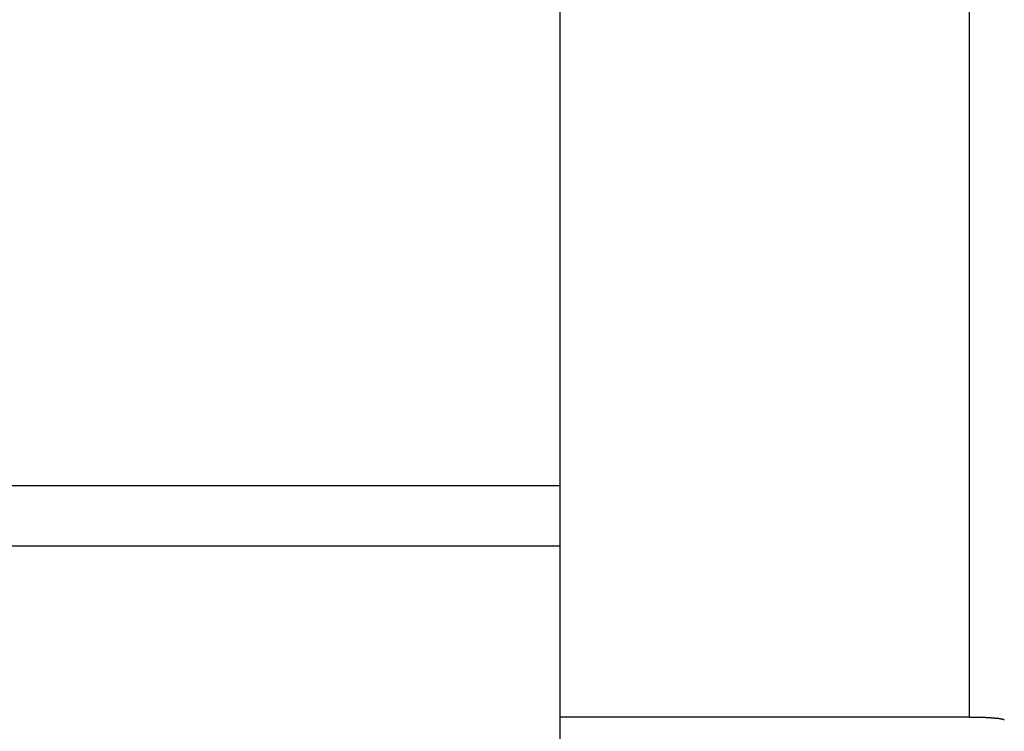
# Model space of a CAD drawing. Extents: x -71 to 71, y -51 to 51.
# Drawn here: x -3 to -2, y 15 to 16 of the extents above; entities that cross this region are included whole.
import ezdxf

# ---------------------------------------------------------------- set-up
doc = ezdxf.new("R2010")
doc.units = 0
doc.layers.get('0').update_dxf_attribs({"linetype": 'CONTINUOUS'})

msp = doc.modelspace()

# ---------------------------------------------------------------- linework, layer by layer
at = {"color": 0}
for points in [[(-2.6594, 15.0413), (-2.6594, 18.528)], [(-2.6594, 15.0413), (-2.6594, 18.528)], [(-2.6594, 15.0413), (-2.6594, 18.528)], [(-2.6594, 15.0413), (-2.6594, 18.528)], [(-2.6594, 15.0413), (-2.6594, 18.528)], [(-2.6594, 15.0413), (-2.6594, 18.528)], [(-2.6594, 15.0413), (-2.6594, 18.528)], [(-2.6594, 15.0413), (-2.6594, 18.528)], [(-2.6594, 15.0413), (-2.6594, 18.528)], [(-2.6594, 15.0413), (-2.6594, 18.528)], [(-2.6594, 15.0413), (-2.6594, 18.528)], [(-2.6594, 15.0413), (-2.6594, 18.528)], [(-2.6594, 15.0413), (-2.6594, 18.528)], [(-2.6594, 15.0413), (-2.6594, 18.528)], [(-2.6594, 15.0413), (-2.6594, 18.528)], [(-2.6594, 15.0413), (-2.6594, 18.528)], [(-2.6594, 15.0413), (-2.6594, 18.528)], [(-2.6594, 15.0413), (-2.6594, 18.528)], [(-2.6594, 15.0413), (-2.6594, 18.528)], [(-2.6594, 15.0413), (-2.6594, 18.528)], [(-2.6594, 15.0413), (-2.6594, 18.528)], [(-2.3094, 15.0413), (-2.3094, 18.528)], [(-2.3094, 15.0413), (-2.3094, 18.528)], [(-2.3094, 15.0413), (-2.3094, 18.528)], [(-2.3094, 15.0413), (-2.3094, 18.528)], [(-2.3094, 15.0413), (-2.3094, 18.528)], [(-2.3094, 15.0413), (-2.3094, 18.528)], [(-2.3094, 15.0413), (-2.3094, 18.528)], [(-2.3094, 15.0413), (-2.3094, 18.528)], [(-2.3094, 15.0413), (-2.3094, 18.528)], [(-2.3094, 15.0413), (-2.3094, 18.528)], [(-2.3094, 15.0413), (-2.3094, 18.528)], [(-2.3094, 15.0413), (-2.3094, 18.528)], [(-2.3094, 15.0413), (-2.3094, 18.528)], [(-2.3094, 15.0413), (-2.3094, 18.528)], [(-2.3094, 15.0413), (-2.3094, 18.528)], [(-2.3094, 15.0413), (-2.3094, 18.528)], [(-2.3094, 15.0413), (-2.3094, 18.528)], [(-2.3094, 15.0413), (-2.3094, 18.528)], [(-2.3094, 15.0413), (-2.3094, 18.528)], [(-2.3094, 15.0413), (-2.3094, 18.528)], [(-2.3094, 15.0413), (-2.3094, 18.528)], [(-17.6594, 15.2396), (-2.6594, 15.2396)], [(-17.6594, 15.2396), (-2.6594, 15.2396)], [(-17.6594, 15.2396), (-2.6594, 15.2396)], [(-17.6594, 15.2396), (-2.6594, 15.2396)], [(-17.6594, 15.2396), (-2.6594, 15.2396)], [(-17.6594, 15.2396), (-2.6594, 15.2396)], [(-17.6594, 15.2396), (-2.6594, 15.2396)], [(-17.6594, 15.2396), (-2.6594, 15.2396)], [(-17.6594, 15.2396), (-2.6594, 15.2396)], [(-17.6594, 15.2396), (-2.6594, 15.2396)], [(-17.6594, 15.2396), (-2.6594, 15.2396)], [(-17.6594, 15.2396), (-2.6594, 15.2396)], [(-17.6594, 15.2396), (-2.6594, 15.2396)], [(-17.6594, 15.2396), (-2.6594, 15.2396)], [(-17.6594, 15.2396), (-2.6594, 15.2396)], [(-17.6594, 15.2396), (-2.6594, 15.2396)], [(-17.6594, 15.2396), (-2.6594, 15.2396)], [(-17.6594, 15.2396), (-2.6594, 15.2396)], [(-17.6594, 15.2396), (-2.6594, 15.2396)], [(-17.6594, 15.2396), (-2.6594, 15.2396)], [(-17.6594, 15.2396), (-2.6594, 15.2396)], [(-2.6594, 15.2396), (-2.6594, 15.2396)], [(-17.6594, 15.1881), (-2.6594, 15.1881)], [(-17.6594, 15.1881), (-2.6594, 15.1881)], [(-17.6594, 15.1881), (-2.6594, 15.1881)], [(-17.6594, 15.1881), (-2.6594, 15.1881)], [(-17.6594, 15.1881), (-2.6594, 15.1881)], [(-17.6594, 15.1881), (-2.6594, 15.1881)], [(-17.6594, 15.1881), (-2.6594, 15.1881)], [(-17.6594, 15.1881), (-2.6594, 15.1881)], [(-17.6594, 15.1881), (-2.6594, 15.1881)], [(-17.6594, 15.1881), (-2.6594, 15.1881)], [(-17.6594, 15.1881), (-2.6594, 15.1881)], [(-17.6594, 15.1881), (-2.6594, 15.1881)], [(-17.6594, 15.1881), (-2.6594, 15.1881)], [(-17.6594, 15.1881), (-2.6594, 15.1881)], [(-17.6594, 15.1881), (-2.6594, 15.1881)], [(-17.6594, 15.1881), (-2.6594, 15.1881)], [(-17.6594, 15.1881), (-2.6594, 15.1881)], [(-17.6594, 15.1881), (-2.6594, 15.1881)], [(-17.6594, 15.1881), (-2.6594, 15.1881)], [(-17.6594, 15.1881), (-2.6594, 15.1881)], [(-17.6594, 15.1881), (-2.6594, 15.1881)], [(-2.6594, 15.1881), (-2.6594, 15.1881)], [(-2.6594, 15.0413), (-2.6594, 15.0413)], [(-2.3094, 15.0413), (-2.6594, 15.0413)], [(-2.3094, 15.0413), (-2.6594, 15.0413)], [(-2.3094, 15.0413), (-2.6594, 15.0413)], [(-2.3094, 15.0413), (-2.6594, 15.0413)], [(-2.3094, 15.0413), (-2.6594, 15.0413)], [(-2.3094, 15.0413), (-2.6594, 15.0413)], [(-2.3094, 15.0413), (-2.6594, 15.0413)], [(-2.3094, 15.0413), (-2.6594, 15.0413)], [(-2.3094, 15.0413), (-2.6594, 15.0413)], [(-2.3094, 15.0413), (-2.6594, 15.0413)], [(-2.3094, 15.0413), (-2.6594, 15.0413)], [(-2.3094, 15.0413), (-2.6594, 15.0413)], [(-2.3094, 15.0413), (-2.6594, 15.0413)], [(-2.3094, 15.0413), (-2.6594, 15.0413)], [(-2.3094, 15.0413), (-2.6594, 15.0413)], [(-2.3094, 15.0413), (-2.6594, 15.0413)], [(-2.3094, 15.0413), (-2.6594, 15.0413)], [(-2.3094, 15.0413), (-2.6594, 15.0413)], [(-2.3094, 15.0413), (-2.6594, 15.0413)], [(-2.3094, 15.0413), (-2.6594, 15.0413)], [(-2.3094, 15.0413), (-2.6594, 15.0413)], [(-2.6594, 15.0413), (-2.6594, 15.0413)], [(-2.6594, 14.6927), (-2.6594, 15.0413)], [(-2.6594, 14.6927), (-2.6594, 15.0413)], [(-2.6594, 14.6927), (-2.6594, 15.0413)], [(-2.6594, 14.6927), (-2.6594, 15.0413)], [(-2.6594, 14.6927), (-2.6594, 15.0413)], [(-2.6594, 14.6927), (-2.6594, 15.0413)], [(-2.6594, 14.6927), (-2.6594, 15.0413)], [(-2.6594, 14.6927), (-2.6594, 15.0413)], [(-2.6594, 14.6927), (-2.6594, 15.0413)], [(-2.6594, 14.6927), (-2.6594, 15.0413)], [(-2.6594, 14.6927), (-2.6594, 15.0413)], [(-2.6594, 14.6927), (-2.6594, 15.0413)], [(-2.6594, 14.6927), (-2.6594, 15.0413)], [(-2.6594, 14.6927), (-2.6594, 15.0413)], [(-2.6594, 14.6927), (-2.6594, 15.0413)], [(-2.6594, 14.6927), (-2.6594, 15.0413)], [(-2.6594, 14.6927), (-2.6594, 15.0413)], [(-2.6594, 14.6927), (-2.6594, 15.0413)], [(-2.6594, 14.6927), (-2.6594, 15.0413)], [(-2.6594, 14.6927), (-2.6594, 15.0413)], [(-2.6594, 14.6927), (-2.6594, 15.0413)], [(-2.6594, 15.0413), (-2.6594, 15.0413)], [(-2.2795, 15.0387), (-2.2795, 15.0388), (-2.2795, 15.0388), (-2.2795, 15.0388), (-2.2795, 15.0388), (-2.2795, 15.0388), (-2.2795, 15.0388), (-2.2795, 15.0388), (-2.2795, 15.0388), (-2.2795, 15.0388), (-2.2795, 15.0388), (-2.2795, 15.0388), (-2.2795, 15.0388), (-2.2795, 15.0388), (-2.2795, 15.0388), (-2.2795, 15.0388), (-2.2795, 15.0388), (-2.2795, 15.0388), (-2.2796, 15.0389), (-2.2796, 15.0389), (-2.2796, 15.0389), (-2.2796, 15.0389), (-2.2796, 15.0389), (-2.2796, 15.0389), (-2.2796, 15.0389), (-2.2796, 15.0389), (-2.2796, 15.0389), (-2.2796, 15.0389), (-2.2796, 15.0389), (-2.2796, 15.0389), (-2.2796, 15.0389), (-2.2796, 15.0389), (-2.2796, 15.0389), (-2.2796, 15.0389), (-2.2796, 15.0389), (-2.2797, 15.039), (-2.2797, 15.039), (-2.2797, 15.039), (-2.2797, 15.039), (-2.2797, 15.039), (-2.2797, 15.039), (-2.2797, 15.039), (-2.2797, 15.039), (-2.2797, 15.039), (-2.2797, 15.039), (-2.2797, 15.039), (-2.2797, 15.039), (-2.2797, 15.039), (-2.2797, 15.039), (-2.2797, 15.039), (-2.2797, 15.039), (-2.2797, 15.039), (-2.2799, 15.0391), (-2.2799, 15.0391), (-2.2799, 15.0391), (-2.2799, 15.0391), (-2.2799, 15.0391), (-2.2799, 15.0391), (-2.2799, 15.0391), (-2.2799, 15.0391), (-2.2799, 15.0391), (-2.2799, 15.0391), (-2.2799, 15.0391), (-2.2799, 15.0391), (-2.2799, 15.0391), (-2.2799, 15.0391), (-2.2799, 15.0391), (-2.2799, 15.0391), (-2.2799, 15.0391), (-2.2802, 15.0393), (-2.2802, 15.0393), (-2.2802, 15.0393), (-2.2802, 15.0393), (-2.2802, 15.0393), (-2.2802, 15.0393), (-2.2802, 15.0393), (-2.2802, 15.0393), (-2.2802, 15.0393), (-2.2803, 15.0393), (-2.2803, 15.0393), (-2.2803, 15.0393), (-2.2803, 15.0393), (-2.2803, 15.0393), (-2.2803, 15.0393), (-2.2803, 15.0393), (-2.2803, 15.0393), (-2.2806, 15.0394), (-2.2806, 15.0394), (-2.2806, 15.0394), (-2.2806, 15.0394), (-2.2806, 15.0394), (-2.2806, 15.0394), (-2.2806, 15.0394), (-2.2806, 15.0394), (-2.2806, 15.0394), (-2.2807, 15.0394), (-2.2807, 15.0394), (-2.2807, 15.0394), (-2.2807, 15.0394), (-2.2807, 15.0394), (-2.2807, 15.0394), (-2.2807, 15.0394), (-2.2807, 15.0394), (-2.281, 15.0395), (-2.281, 15.0395), (-2.281, 15.0395), (-2.281, 15.0395), (-2.281, 15.0395), (-2.281, 15.0395), (-2.281, 15.0395), (-2.281, 15.0395), (-2.281, 15.0395), (-2.2812, 15.0395), (-2.2812, 15.0395), (-2.2812, 15.0395), (-2.2812, 15.0395), (-2.2812, 15.0395), (-2.2812, 15.0395), (-2.2812, 15.0395), (-2.2812, 15.0395), (-2.2815, 15.0396), (-2.2815, 15.0396), (-2.2815, 15.0396), (-2.2815, 15.0396), (-2.2815, 15.0396), (-2.2815, 15.0396), (-2.2815, 15.0396), (-2.2815, 15.0396), (-2.2815, 15.0396), (-2.2818, 15.0396), (-2.2818, 15.0396), (-2.2818, 15.0396), (-2.2818, 15.0396), (-2.2818, 15.0396), (-2.2818, 15.0396), (-2.2818, 15.0396), (-2.2818, 15.0396), (-2.2821, 15.0397), (-2.2821, 15.0397), (-2.2821, 15.0397), (-2.2821, 15.0397), (-2.2821, 15.0397), (-2.2821, 15.0397), (-2.2821, 15.0397), (-2.2821, 15.0397), (-2.2821, 15.0397), (-2.2824, 15.0397), (-2.2824, 15.0397), (-2.2824, 15.0397), (-2.2824, 15.0397), (-2.2824, 15.0397), (-2.2824, 15.0397), (-2.2824, 15.0397), (-2.2824, 15.0397), (-2.2827, 15.0399), (-2.2827, 15.0399), (-2.2827, 15.0399), (-2.2827, 15.0399), (-2.2827, 15.0399), (-2.2827, 15.0399), (-2.2827, 15.0399), (-2.2827, 15.0399), (-2.2827, 15.0399), (-2.283, 15.0399), (-2.283, 15.0399), (-2.283, 15.0399), (-2.283, 15.0399), (-2.2832, 15.0399), (-2.2832, 15.0399), (-2.2832, 15.0399), (-2.2832, 15.0399), (-2.2835, 15.04), (-2.2835, 15.04), (-2.2835, 15.04), (-2.2835, 15.04), (-2.2835, 15.04), (-2.2835, 15.04), (-2.2835, 15.04), (-2.2835, 15.04), (-2.2835, 15.04), (-2.2838, 15.04), (-2.2838, 15.04), (-2.2838, 15.04), (-2.2838, 15.04), (-2.284, 15.04), (-2.284, 15.04), (-2.284, 15.04), (-2.284, 15.04), (-2.2843, 15.0401), (-2.2843, 15.0401), (-2.2843, 15.0401), (-2.2843, 15.0401), (-2.2843, 15.0401), (-2.2843, 15.0401), (-2.2843, 15.0401), (-2.2843, 15.0401), (-2.2843, 15.0401), (-2.2846, 15.0401), (-2.2846, 15.0401), (-2.2846, 15.0401), (-2.2846, 15.0401), (-2.2849, 15.0401), (-2.2849, 15.0401), (-2.2849, 15.0401), (-2.2849, 15.0401), (-2.2852, 15.0402), (-2.2852, 15.0402), (-2.2852, 15.0402), (-2.2852, 15.0402), (-2.2852, 15.0402), (-2.2853, 15.0402), (-2.2853, 15.0402), (-2.2853, 15.0402), (-2.2853, 15.0402), (-2.2856, 15.0402), (-2.2856, 15.0402), (-2.2856, 15.0402), (-2.2856, 15.0402), (-2.2859, 15.0402), (-2.2859, 15.0402), (-2.2859, 15.0402), (-2.2859, 15.0402), (-2.2862, 15.0403), (-2.2862, 15.0403), (-2.2862, 15.0403), (-2.2862, 15.0403), (-2.2862, 15.0403), (-2.2864, 15.0403), (-2.2864, 15.0403), (-2.2864, 15.0403), (-2.2864, 15.0403), (-2.2867, 15.0403), (-2.2867, 15.0403), (-2.2867, 15.0403), (-2.2867, 15.0403), (-2.287, 15.0403), (-2.287, 15.0403), (-2.287, 15.0403), (-2.287, 15.0403), (-2.2873, 15.0404), (-2.2873, 15.0404), (-2.2873, 15.0404), (-2.2873, 15.0404), (-2.2873, 15.0404), (-2.2875, 15.0404), (-2.2875, 15.0404), (-2.2875, 15.0404), (-2.2875, 15.0404), (-2.2878, 15.0404), (-2.2878, 15.0404), (-2.2878, 15.0404), (-2.2878, 15.0404), (-2.2881, 15.0404), (-2.2881, 15.0404), (-2.2881, 15.0404), (-2.2881, 15.0404), (-2.2884, 15.0405), (-2.2884, 15.0405), (-2.2884, 15.0405), (-2.2884, 15.0405), (-2.2884, 15.0405), (-2.2887, 15.0405), (-2.2887, 15.0405), (-2.2887, 15.0405), (-2.2887, 15.0405), (-2.289, 15.0405), (-2.289, 15.0405), (-2.289, 15.0405), (-2.289, 15.0405), (-2.2893, 15.0405), (-2.2893, 15.0405), (-2.2894, 15.0405), (-2.2894, 15.0405), (-2.2897, 15.0406), (-2.2897, 15.0406), (-2.2897, 15.0406), (-2.2897, 15.0406), (-2.2897, 15.0406), (-2.29, 15.0406), (-2.29, 15.0406), (-2.29, 15.0406), (-2.29, 15.0406), (-2.2903, 15.0406), (-2.2903, 15.0406), (-2.2903, 15.0406), (-2.2903, 15.0406), (-2.2906, 15.0406), (-2.2906, 15.0406), (-2.2907, 15.0406), (-2.2907, 15.0406), (-2.291, 15.0407), (-2.291, 15.0407), (-2.291, 15.0407), (-2.291, 15.0407), (-2.291, 15.0407), (-2.2913, 15.0407), (-2.2913, 15.0407), (-2.2913, 15.0407), (-2.2913, 15.0407), (-2.2916, 15.0407), (-2.2916, 15.0407), (-2.2916, 15.0407), (-2.2916, 15.0407), (-2.2919, 15.0407), (-2.2919, 15.0407), (-2.292, 15.0407), (-2.292, 15.0407), (-2.2923, 15.0408), (-2.2923, 15.0408), (-2.2923, 15.0408), (-2.2923, 15.0408), (-2.2923, 15.0408), (-2.2926, 15.0408), (-2.2926, 15.0408), (-2.2926, 15.0408), (-2.2926, 15.0408), (-2.2929, 15.0408), (-2.2929, 15.0408), (-2.2929, 15.0408), (-2.2929, 15.0408), (-2.2932, 15.0408), (-2.2932, 15.0408), (-2.2934, 15.0408), (-2.2934, 15.0408), (-2.2937, 15.0409), (-2.2937, 15.0409), (-2.2937, 15.0409), (-2.2937, 15.0409), (-2.2937, 15.0409), (-2.294, 15.0409), (-2.294, 15.0409), (-2.294, 15.0409), (-2.294, 15.0409), (-2.2943, 15.0409), (-2.2943, 15.0409), (-2.2943, 15.0409), (-2.2943, 15.0409), (-2.2946, 15.0409), (-2.2946, 15.0409), (-2.2949, 15.0409), (-2.2949, 15.0409), (-2.2952, 15.041), (-2.2952, 15.041), (-2.2952, 15.041), (-2.2952, 15.041), (-2.2952, 15.041), (-2.2955, 15.041), (-2.2955, 15.041), (-2.2955, 15.041), (-2.2955, 15.041), (-2.2958, 15.041), (-2.2958, 15.041), (-2.2958, 15.041), (-2.2958, 15.041), (-2.2961, 15.041), (-2.2961, 15.041), (-2.2964, 15.041), (-2.2964, 15.041), (-2.2967, 15.041), (-2.2967, 15.041), (-2.2967, 15.041), (-2.2967, 15.041), (-2.2967, 15.041), (-2.297, 15.041), (-2.297, 15.041), (-2.2971, 15.041), (-2.2971, 15.041), (-2.2974, 15.041), (-2.2974, 15.041), (-2.2974, 15.041), (-2.2974, 15.041), (-2.2977, 15.041), (-2.2977, 15.041), (-2.298, 15.041), (-2.298, 15.041), (-2.2983, 15.0411), (-2.2983, 15.0411), (-2.2983, 15.0411), (-2.2983, 15.0411), (-2.2983, 15.0411), (-2.2986, 15.0411), (-2.2986, 15.0411), (-2.2986, 15.0411), (-2.2986, 15.0411), (-2.2989, 15.0411), (-2.2989, 15.0411), (-2.2989, 15.0411), (-2.2989, 15.0411), (-2.2992, 15.0411), (-2.2992, 15.0411), (-2.2995, 15.0411), (-2.2995, 15.0411), (-2.2998, 15.0411), (-2.2998, 15.0411), (-2.2998, 15.0411), (-2.2998, 15.0411), (-2.2998, 15.0411), (-2.3001, 15.0411), (-2.3001, 15.0411), (-2.3001, 15.0411), (-2.3001, 15.0411), (-2.3004, 15.0411), (-2.3004, 15.0411), (-2.3004, 15.0411), (-2.3004, 15.0411), (-2.3007, 15.0411), (-2.3007, 15.0411), (-2.3009, 15.0411), (-2.3009, 15.0411), (-2.3012, 15.0412), (-2.3012, 15.0412), (-2.3012, 15.0412), (-2.3012, 15.0412), (-2.3012, 15.0412), (-2.3015, 15.0412), (-2.3015, 15.0412), (-2.3018, 15.0412), (-2.3018, 15.0412), (-2.3021, 15.0412), (-2.3021, 15.0412), (-2.3021, 15.0412), (-2.3021, 15.0412), (-2.3024, 15.0412), (-2.3024, 15.0412), (-2.3027, 15.0412), (-2.3027, 15.0412), (-2.303, 15.0412), (-2.303, 15.0412), (-2.303, 15.0412), (-2.3033, 15.0412), (-2.3033, 15.0412), (-2.3036, 15.0412), (-2.3036, 15.0412), (-2.3039, 15.0412), (-2.304, 15.0412), (-2.3043, 15.0412), (-2.3043, 15.0412), (-2.3046, 15.0412), (-2.3046, 15.0412), (-2.3049, 15.0412), (-2.3049, 15.0412), (-2.3052, 15.0412), (-2.3055, 15.0412), (-2.3058, 15.0412), (-2.3058, 15.0412), (-2.3058, 15.0412), (-2.3061, 15.0412), (-2.3064, 15.0412), (-2.3067, 15.0412), (-2.3067, 15.0412), (-2.307, 15.0412), (-2.3073, 15.0412), (-2.3076, 15.0412), (-2.3076, 15.0412), (-2.3079, 15.0412), (-2.3082, 15.0412), (-2.3085, 15.0412), (-2.3085, 15.0412), (-2.3088, 15.0412), (-2.3091, 15.0412), (-2.3094, 15.0413)], [(-2.3094, 15.0413), (-2.3094, 15.0413)], [(-2.3094, 15.0413), (-2.3094, 15.0413)]]:
    msp.add_lwpolyline(points, dxfattribs=at)

doc.saveas('drawing.dxf')
